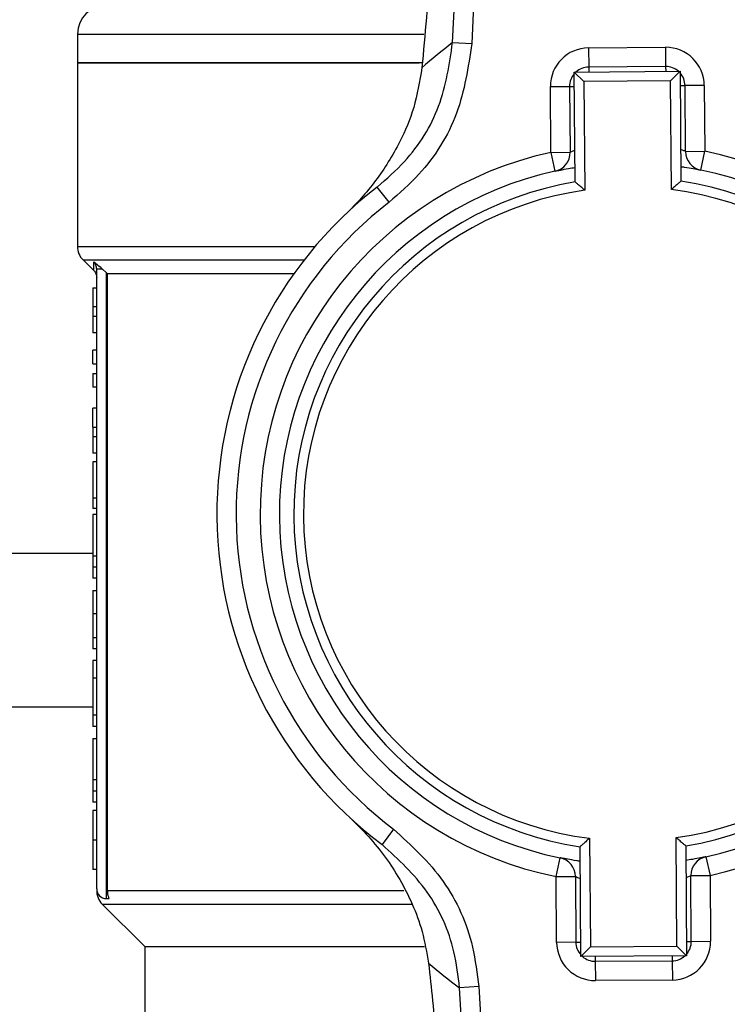
# Model space of a CAD drawing. Units: millimetres. Extents: x 60 to 6240, y 60 to 4395.
# Drawn here: x 1667 to 1704, y 3710 to 3761 of the extents above; entities that cross this region are included whole.
import ezdxf

# ---------------------------------------------------------------- set-up
doc = ezdxf.new("R2010")
doc.units = ezdxf.units.MM
doc.header["$LTSCALE"] = 15

msp = doc.modelspace()

# ---------------------------------------------------------------- linework, layer by layer
at = {"color": 7, "linetype": 'Continuous', "lineweight": 25}
for p, q in [((1689.367, 3759.578), (1690.913, 3792.62)), ((1691.908, 3792.574), (1690.362, 3759.531)), ((1669.863, 3760.019), (1669.863, 3758.519)), ((1669.863, 3760.019), (1687.869, 3760.019)), ((1689.367, 3759.578), (1690.362, 3759.531)), ((1696.435, 3759.304), (1700.435, 3759.333)), ((1696.435, 3759.304), (1696.442, 3758.304)), ((1700.435, 3759.333), (1700.442, 3758.333)), ((1669.863, 3758.519), (1669.863, 3748.983)), ((1669.863, 3758.519), (1687.626, 3758.519)), ((1687.783, 3758.519), (1669.863, 3758.519)), ((1695.694, 3758.048), (1701.194, 3758.089)), ((1695.736, 3752.331), (1695.694, 3758.048)), ((1695.694, 3758.048), (1696.198, 3757.552)), ((1700.442, 3758.333), (1696.442, 3758.304)), ((1696.442, 3758.304), (1696.444, 3758.054)), ((1700.442, 3758.333), (1700.444, 3758.083)), ((1701.194, 3758.089), (1700.698, 3757.585)), ((1701.194, 3758.089), (1701.236, 3752.371)), ((1700.698, 3757.585), (1696.198, 3757.552)), ((1696.198, 3757.552), (1696.239, 3751.903)), ((1700.739, 3751.936), (1700.698, 3757.585)), ((1694.45, 3757.289), (1695.449, 3757.296)), ((1694.475, 3753.869), (1694.45, 3757.289)), ((1695.449, 3757.296), (1695.699, 3757.298)), ((1695.449, 3757.296), (1695.475, 3753.876)), ((1701.199, 3757.339), (1701.449, 3757.341)), ((1702.449, 3757.348), (1701.449, 3757.341)), ((1701.475, 3753.921), (1701.449, 3757.341)), ((1702.449, 3757.348), (1702.474, 3753.928)), ((1701.475, 3753.921), (1702.474, 3753.928)), ((1702.274, 3752.948), (1702.474, 3753.928)), ((1694.475, 3753.869), (1695.475, 3753.876)), ((1694.475, 3753.869), (1694.69, 3752.892)), ((1686.063, 3751.278), (1685.451, 3752.069)), ((1669.863, 3748.983), (1682.223, 3748.983)), ((1670.156, 3748.276), (1670.713, 3747.72)), ((1670.156, 3748.276), (1681.648, 3748.276)), ((1670.713, 3747.72), (1670.711, 3748.177)), ((1670.863, 3715.569), (1670.863, 3747.801)), ((1671.363, 3747.619), (1671.169, 3747.801)), ((1671.414, 3747.569), (1671.363, 3747.619)), ((1671.363, 3747.619), (1671.363, 3715.069)), ((1671.414, 3747.569), (1671.414, 3715.483)), ((1671.414, 3747.569), (1681.12, 3747.569)), ((1670.663, 3746.82), (1670.863, 3746.82)), ((1670.863, 3745.833), (1670.663, 3745.833)), ((1670.663, 3745.833), (1670.663, 3745.332)), ((1670.863, 3745.332), (1670.663, 3745.332)), ((1670.663, 3745.332), (1670.663, 3744.481)), ((1670.863, 3744.481), (1670.663, 3744.481)), ((1670.663, 3742.877), (1670.663, 3743.577)), ((1670.863, 3743.577), (1670.663, 3743.577)), ((1670.663, 3742.877), (1670.863, 3742.877)), ((1670.663, 3742.366), (1670.663, 3741.666)), ((1670.663, 3742.366), (1670.863, 3742.366)), ((1670.863, 3741.666), (1670.663, 3741.666)), ((1670.863, 3740.567), (1670.663, 3740.567)), ((1670.663, 3739.58), (1670.863, 3739.58)), ((1670.663, 3739.58), (1670.663, 3739.08)), ((1670.863, 3739.08), (1670.663, 3739.08)), ((1670.663, 3739.08), (1670.663, 3738.229)), ((1670.863, 3738.229), (1670.663, 3738.229)), ((1670.663, 3737.772), (1670.663, 3735.9)), ((1670.863, 3737.772), (1670.663, 3737.772)), ((1670.663, 3735.9), (1670.863, 3735.9)), ((1670.663, 3735.9), (1670.663, 3735.35)), ((1670.863, 3735.35), (1670.663, 3735.35)), ((1670.663, 3735.039), (1670.663, 3732.895)), ((1670.863, 3735.039), (1670.663, 3735.039)), ((1670.663, 3733.019), (1476.563, 3733.019)), ((1670.663, 3732.895), (1670.863, 3732.895)), ((1670.663, 3732.895), (1670.663, 3732.302)), ((1670.863, 3732.302), (1670.663, 3732.302)), ((1670.663, 3732.302), (1670.663, 3731.733)), ((1670.863, 3731.733), (1670.663, 3731.733)), ((1670.663, 3731.081), (1670.863, 3731.081)), ((1670.663, 3731.081), (1670.663, 3729.875)), ((1670.863, 3729.875), (1670.663, 3729.875)), ((1670.863, 3728.621), (1670.663, 3728.621)), ((1670.863, 3728.052), (1670.663, 3728.052)), ((1670.663, 3727.444), (1670.663, 3726.535)), ((1670.863, 3727.444), (1670.663, 3727.444)), ((1670.863, 3726.535), (1670.663, 3726.535)), ((1670.663, 3726.535), (1670.663, 3724.609)), ((1670.663, 3725.019), (1476.563, 3725.019)), ((1670.863, 3724.609), (1670.663, 3724.609)), ((1670.663, 3724.609), (1670.663, 3724.011)), ((1670.863, 3724.011), (1670.663, 3724.011)), ((1670.663, 3723.394), (1670.663, 3721.25)), ((1670.663, 3723.394), (1670.863, 3723.394)), ((1670.863, 3721.25), (1670.663, 3721.25)), ((1670.663, 3721.25), (1670.663, 3720.656)), ((1670.863, 3720.656), (1670.663, 3720.656)), ((1670.663, 3720.656), (1670.663, 3720.088)), ((1670.863, 3720.088), (1670.663, 3720.088)), ((1670.863, 3719.655), (1670.663, 3719.655)), ((1686.303, 3718.677), (1685.703, 3717.877)), ((1670.663, 3718.118), (1670.863, 3718.118)), ((1696.487, 3718.203), (1696.529, 3712.553)), ((1701.029, 3712.586), (1700.987, 3718.236)), ((1696.033, 3712.049), (1695.991, 3717.767)), ((1701.49, 3717.807), (1701.533, 3712.09)), ((1694.752, 3716.21), (1694.953, 3717.19)), ((1702.537, 3717.246), (1702.752, 3716.269)), ((1670.863, 3716.587), (1670.663, 3716.587)), ((1694.752, 3716.21), (1695.752, 3716.218)), ((1694.777, 3712.79), (1694.752, 3716.21)), ((1695.752, 3716.218), (1695.777, 3712.798)), ((1701.752, 3716.262), (1702.752, 3716.269)), ((1701.777, 3712.842), (1701.752, 3716.262)), ((1702.752, 3716.269), (1702.777, 3712.849)), ((1671.363, 3715.069), (1671.505, 3715.069)), ((1671.414, 3715.483), (1686.829, 3715.483)), ((1671.156, 3714.776), (1673.363, 3712.569)), ((1671.156, 3714.776), (1687.245, 3714.776)), ((1673.363, 3712.569), (1673.363, 3699.219)), ((1673.363, 3712.569), (1687.909, 3712.569)), ((1695.777, 3712.798), (1694.777, 3712.79)), ((1695.777, 3712.798), (1696.027, 3712.799)), ((1696.529, 3712.553), (1696.033, 3712.049)), ((1696.529, 3712.553), (1701.029, 3712.586)), ((1701.029, 3712.586), (1701.533, 3712.09)), ((1701.527, 3712.84), (1701.777, 3712.842)), ((1701.777, 3712.842), (1702.777, 3712.849)), ((1701.533, 3712.09), (1696.033, 3712.049)), ((1696.783, 3712.055), (1696.785, 3711.805)), ((1700.783, 3712.084), (1700.784, 3711.834)), ((1696.785, 3711.805), (1700.784, 3711.834)), ((1696.785, 3711.805), (1696.792, 3710.805)), ((1700.784, 3711.834), (1700.792, 3710.834)), ((1690.723, 3710.488), (1689.729, 3710.427)), ((1691.761, 3677.411), (1689.729, 3710.427)), ((1690.723, 3710.488), (1692.756, 3677.472)), ((1700.792, 3710.834), (1696.792, 3710.805))]:
    msp.add_line(p, q, dxfattribs=at)
for centre, radius, start, end in [((1671.363, 3760.019), 1.5, 90, 180), ((1708.564, 3734.604), 31.5, 127.5489, 131.3059), ((1696.449, 3757.304), 2, 90.422, 180.422), ((1700.449, 3757.333), 2, 0.422, 90.422), ((1696.449, 3757.304), 1, 90.422, 131.8316), ((1700.449, 3757.333), 1, 49.0124, 90.422), ((1700.449, 3757.333), 1, 0.422, 41.8316), ((1696.449, 3757.304), 1, 139.0124, 180.422), ((1702.474, 3753.928), 1, 180.422, 258.429), ((1698.613, 3735.069), 19.25, 282.415, 78.429), ((1698.613, 3735.069), 19.25, 102.415, 258.429), ((1694.475, 3753.869), 1, 282.415, 0.422), ((1698.613, 3735.069), 18.25, 102.415, 258.429), ((1698.613, 3735.069), 18.25, 282.415, 78.429), ((1698.613, 3735.069), 17.5, 279.4631, 81.3809), ((1698.613, 3735.069), 21.5, 127.749, 233.095), ((1698.613, 3735.069), 17.5, 99.4631, 261.3809), ((1698.613, 3735.069), 17, 98.0276, 262.8164), ((1698.613, 3735.069), 17, 278.0276, 82.8164), ((1698.613, 3735.069), 20.5, 127.749, 233.095), ((1670.863, 3748.983), 1, 180, 225), ((1694.752, 3716.21), 1, 0.422, 78.429), ((1702.752, 3716.269), 1, 102.415, 180.422), ((1671.363, 3715.569), 0.5, 180, 270), ((1671.863, 3715.483), 1, 178.3606, 225), ((1696.777, 3712.805), 2, 180.422, 270.422), ((1696.777, 3712.805), 1, 180.422, 221.8316), ((1700.777, 3712.834), 2, 270.422, 0.422), ((1700.777, 3712.834), 1, 319.0124, 0.422), ((1696.777, 3712.805), 1, 229.0124, 270.422), ((1700.777, 3712.834), 1, 270.422, 311.8316), ((1708.556, 3735.681), 31.5, 229.5381, 233.2951)]:
    msp.add_arc(centre, radius, start, end, dxfattribs=at)
for points, knots in [([(1688.272, 3765.197), (1688.235, 3764.477), (1688.16, 3763.013), (1687.994, 3760.636), (1687.852, 3759.124), (1687.772, 3758.266)], [0, 0, 0, 0, 0.2958459, 0.6005615, 1, 1, 1, 1]), ([(1685.451, 3752.069), (1685.939, 3752.496), (1687.276, 3753.664), (1688.867, 3756.21), (1689.2, 3758.455), (1689.367, 3759.578)], [0, 0, 0, 0, 0.223253, 0.61167, 1, 1, 1, 1]), ([(1690.362, 3759.531), (1690.18, 3758.297), (1689.815, 3755.829), (1688.068, 3753.03), (1686.599, 3751.747), (1686.063, 3751.278)], [0, 0, 0, 0, 0.388439, 0.776809, 1, 1, 1, 1]), ([(1687.772, 3758.266), (1687.651, 3757.56), (1687.41, 3756.146), (1686.562, 3754.198), (1685.397, 3752.336), (1684.367, 3751.191), (1683.804, 3750.655), (1683.8, 3750.652)], [0, 0, 0, 0, 0.212084, 0.424904, 0.708609, 0.998339, 1, 1, 1, 1]), ([(1695.724, 3753.976), (1695.688, 3753.963), (1695.576, 3753.921), (1695.492, 3753.884), (1695.48, 3753.878), (1695.475, 3753.876)], [0, 0, 0, 0, 0.22232, 0.703129, 1, 1, 1, 1]), ([(1701.475, 3753.921), (1701.462, 3753.925), (1701.438, 3753.935), (1701.331, 3753.981), (1701.237, 3754.013), (1701.224, 3754.017)], [0, 0, 0, 0, 0.460612, 0.926243, 1, 1, 1, 1]), ([(1694.69, 3752.892), (1694.698, 3752.894), (1694.719, 3752.899), (1694.943, 3752.947), (1695.301, 3753.019), (1695.614, 3753.069), (1695.731, 3753.088)], [0, 0, 0, 0, 0.195703, 0.50812, 0.81787, 1, 1, 1, 1]), ([(1701.23, 3753.128), (1701.29, 3753.12), (1701.55, 3753.085), (1701.893, 3753.022), (1702.215, 3752.961), (1702.254, 3752.952), (1702.274, 3752.948)], [0, 0, 0, 0, 0.089817, 0.391157, 0.6939, 1, 1, 1, 1]), ([(1701.236, 3752.371), (1701.232, 3752.368), (1701.224, 3752.362), (1701.162, 3752.308), (1701.054, 3752.214), (1700.905, 3752.083), (1700.792, 3751.983), (1700.74, 3751.937), (1700.739, 3751.936)], [0, 0, 0, 0, 0.1523155, 0.3040722, 0.506746, 0.770575, 0.9950787, 1, 1, 1, 1]), ([(1696.239, 3751.903), (1696.238, 3751.904), (1696.185, 3751.949), (1696.071, 3752.047), (1695.92, 3752.176), (1695.811, 3752.268), (1695.748, 3752.321), (1695.74, 3752.328), (1695.736, 3752.331)], [0, 0, 0, 0, 0.004921, 0.229425, 0.493254, 0.695928, 0.847685, 1, 1, 1, 1]), ([(1670.711, 3748.177), (1670.779, 3748.125), (1670.917, 3748.02), (1671.084, 3747.875), (1671.169, 3747.801)], [0, 0, 0, 0, 0.4889998, 1, 1, 1, 1]), ([(1670.863, 3747.801), (1670.861, 3747.836), (1670.857, 3747.905), (1670.826, 3748.005), (1670.779, 3748.099), (1670.734, 3748.151), (1670.711, 3748.177)], [0, 0, 0, 0, 0.250976, 0.502633, 0.752898, 1, 1, 1, 1]), ([(1670.717, 3747.724), (1670.758, 3747.672), (1670.842, 3747.568), (1670.856, 3747.436), (1670.863, 3747.37)], [0, 0, 0, 0, 0.5000475, 1, 1, 1, 1]), ([(1670.663, 3746.82), (1670.663, 3746.632), (1670.663, 3746.372), (1670.663, 3746.083), (1670.663, 3745.941), (1670.663, 3745.857), (1670.663, 3745.842), (1670.663, 3745.833)], [0, 0, 0, 0, 0.374181, 0.518298, 0.638071, 0.8054, 1, 1, 1, 1]), ([(1670.663, 3739.58), (1670.663, 3739.592), (1670.663, 3739.61), (1670.663, 3739.719), (1670.663, 3739.883), (1670.663, 3740.174), (1670.663, 3740.414), (1670.663, 3740.567)], [0, 0, 0, 0, 0.24876, 0.383289, 0.519374, 0.691745, 1, 1, 1, 1]), ([(1670.663, 3729.875), (1670.663, 3729.727), (1670.663, 3729.379), (1670.663, 3728.934), (1670.663, 3728.698), (1670.663, 3728.621)], [0, 0, 0, 0, 0.334681, 0.782138, 1, 1, 1, 1]), ([(1670.663, 3728.621), (1670.663, 3728.534), (1670.663, 3728.314), (1670.663, 3728.087), (1670.663, 3728.064), (1670.663, 3728.052)], [0, 0, 0, 0, 0.230764, 0.585734, 1, 1, 1, 1]), ([(1670.663, 3719.655), (1670.663, 3719.651), (1670.663, 3719.643), (1670.663, 3719.453), (1670.663, 3719.116), (1670.663, 3718.771), (1670.663, 3718.432), (1670.663, 3718.209), (1670.663, 3718.118)], [0, 0, 0, 0, 0.2941543, 0.5850639, 0.7274016, 0.8284882, 0.9298119, 1, 1, 1, 1]), ([(1684.032, 3719.27), (1684.035, 3719.267), (1684.703, 3718.649), (1685.906, 3717.317), (1687.107, 3715.278), (1687.827, 3713.379), (1688.018, 3712.273), (1688.115, 3711.715)], [0, 0, 0, 0, 0.001662, 0.341039, 0.669714, 0.833344, 1, 1, 1, 1]), ([(1686.303, 3718.677), (1687.227, 3717.827), (1689.075, 3716.128), (1690.407, 3713.108), (1690.64, 3711.179), (1690.723, 3710.488)], [0, 0, 0, 0, 0.390875, 0.781791, 1, 1, 1, 1]), ([(1670.663, 3718.118), (1670.663, 3717.975), (1670.663, 3717.688), (1670.663, 3717.322), (1670.663, 3716.999), (1670.663, 3716.626), (1670.663, 3716.604), (1670.663, 3716.587)], [0, 0, 0, 0, 0.1103106, 0.2214396, 0.3181428, 0.4957822, 1, 1, 1, 1]), ([(1696.487, 3718.203), (1696.486, 3718.202), (1696.434, 3718.155), (1696.322, 3718.056), (1696.172, 3717.925), (1696.064, 3717.831), (1696.002, 3717.777), (1695.994, 3717.77), (1695.991, 3717.767)], [0, 0, 0, 0, 0.004921, 0.229425, 0.493254, 0.695928, 0.847685, 1, 1, 1, 1]), ([(1701.49, 3717.807), (1701.487, 3717.811), (1701.479, 3717.817), (1701.416, 3717.87), (1701.307, 3717.963), (1701.155, 3718.091), (1701.041, 3718.189), (1700.988, 3718.235), (1700.987, 3718.236)], [0, 0, 0, 0, 0.152315, 0.304072, 0.506746, 0.770575, 0.995079, 1, 1, 1, 1]), ([(1689.729, 3710.427), (1689.653, 3711.055), (1689.44, 3712.81), (1688.226, 3715.558), (1686.544, 3717.104), (1685.703, 3717.877)], [0, 0, 0, 0, 0.218126, 0.609027, 1, 1, 1, 1]), ([(1695.996, 3717.01), (1695.937, 3717.018), (1695.677, 3717.053), (1695.333, 3717.116), (1695.012, 3717.177), (1694.973, 3717.186), (1694.953, 3717.19)], [0, 0, 0, 0, 0.089817, 0.391157, 0.6939, 1, 1, 1, 1]), ([(1702.537, 3717.246), (1702.529, 3717.244), (1702.507, 3717.239), (1702.284, 3717.192), (1701.926, 3717.119), (1701.612, 3717.069), (1701.496, 3717.05)], [0, 0, 0, 0, 0.195703, 0.50812, 0.81787, 1, 1, 1, 1]), ([(1695.752, 3716.218), (1695.764, 3716.213), (1695.789, 3716.203), (1695.895, 3716.158), (1695.99, 3716.125), (1696.003, 3716.121)], [0, 0, 0, 0, 0.4606117, 0.9262431, 1, 1, 1, 1]), ([(1701.503, 3716.162), (1701.538, 3716.175), (1701.651, 3716.217), (1701.734, 3716.254), (1701.747, 3716.26), (1701.752, 3716.262)], [0, 0, 0, 0, 0.22232, 0.703129, 1, 1, 1, 1]), ([(1671.414, 3715.483), (1671.423, 3715.372), (1671.436, 3715.229), (1671.493, 3715.098), (1671.505, 3715.069)], [0, 0, 0, 0, 0.775273, 1, 1, 1, 1]), ([(1688.115, 3711.715), (1688.186, 3711.071), (1688.33, 3709.764), (1688.54, 3707.427), (1688.654, 3705.729), (1688.717, 3704.792)], [0, 0, 0, 0, 0.3032805, 0.6151195, 1, 1, 1, 1])]:
    msp.add_open_spline(points, degree=3, knots=knots, dxfattribs=at)
msp.add_open_spline([(1671.169, 3747.801), (1671.126, 3747.801), (1671.039, 3747.801), (1670.941, 3747.801), (1670.876, 3747.801), (1670.867, 3747.801), (1670.863, 3747.801)], degree=3, dxfattribs=at)

doc.saveas('drawing.dxf')
